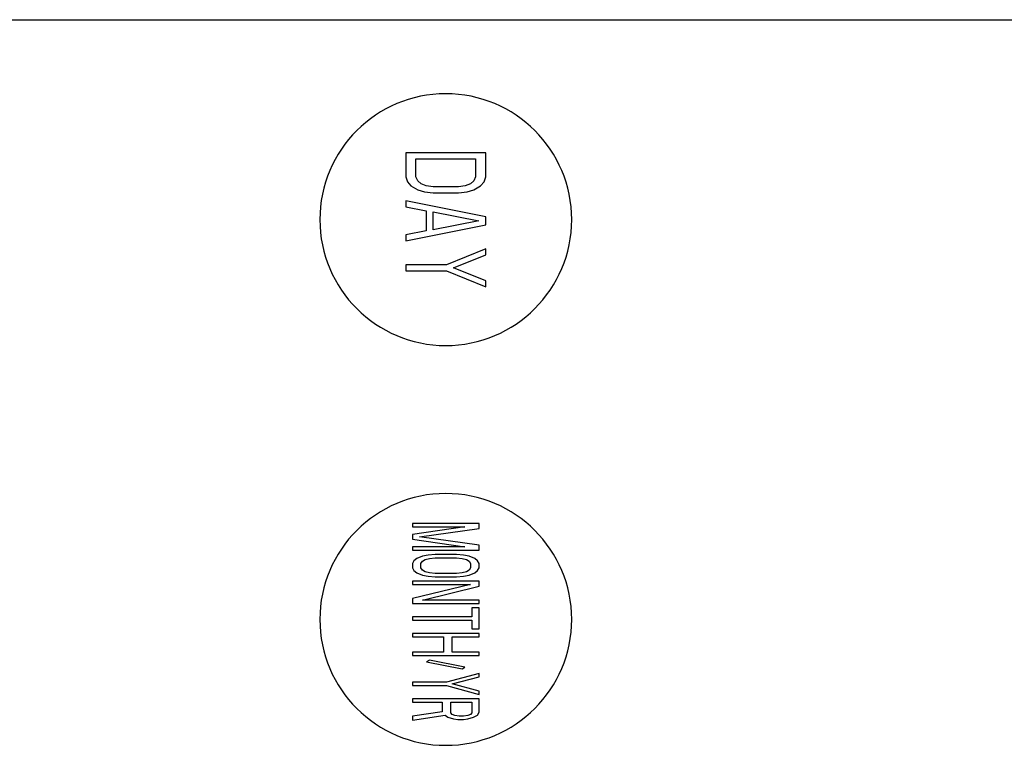
# Model space of a CAD drawing. Units: inches. Extents: x 0 to 462, y 0 to 357.
# Drawn here: x 265 to 267, y 213 to 215 of the extents above; entities that cross this region are included whole.
import ezdxf

# ---------------------------------------------------------------- set-up
doc = ezdxf.new("R2010")
doc.units = ezdxf.units.IN
doc.header["$LTSCALE"] = 42
doc.header["$MEASUREMENT"] = 0
doc.layers.add('pipe', color=7, linetype='Continuous')

# ---------------------------------------------------------------- blocks, each defined once
blk = doc.blocks.new('A$C6D8A34BD')
at = {"color": 3, "linetype": 'Continuous'}
blk.add_line((-0.9371, -1), (87.6726, -1), dxfattribs=at)
at = {"color": 7, "linetype": 'Continuous'}
for p, q in [((29.075, -1.25), (28.925, -1.25)), ((28.925, -1.25), (28.925, -1.295)), ((29.075, -1.295), (29.075, -1.25)), ((28.9441, -1.2612), (29.0559, -1.2612)), ((28.9441, -1.295), (28.9441, -1.2612)), ((29.0559, -1.2612), (29.0559, -1.295)), ((28.925, -1.295), (28.9282, -1.3044)), ((28.9282, -1.3044), (28.9346, -1.3119)), ((28.9473, -1.3025), (28.9441, -1.295)), ((28.9537, -1.3081), (28.9473, -1.3025)), ((28.9633, -1.3119), (28.9537, -1.3081)), ((29.0463, -1.3081), (29.0367, -1.3119)), ((29.0527, -1.3025), (29.0463, -1.3081)), ((29.0559, -1.295), (29.0527, -1.3025)), ((29.0654, -1.3119), (29.0718, -1.3044)), ((29.0718, -1.3044), (29.075, -1.295)), ((28.9346, -1.3119), (28.9473, -1.3194)), ((28.9473, -1.3194), (28.9601, -1.3231)), ((28.9601, -1.3231), (28.9761, -1.325)), ((28.9761, -1.3137), (28.9633, -1.3119)), ((29.0239, -1.3137), (28.9761, -1.3137)), ((28.9761, -1.325), (29.0239, -1.325)), ((29.0367, -1.3119), (29.0239, -1.3137)), ((29.0239, -1.325), (29.0399, -1.3231)), ((29.0399, -1.3231), (29.0527, -1.3194)), ((29.0527, -1.3194), (29.0654, -1.3119)), ((29.075, -1.37), (28.925, -1.34)), ((28.925, -1.34), (28.925, -1.3512)), ((28.925, -1.3512), (28.9633, -1.3587)), ((28.9633, -1.3587), (28.9633, -1.3963)), ((28.9761, -1.3606), (29.0622, -1.3775)), ((28.9761, -1.3944), (28.9761, -1.3606)), ((28.925, -1.415), (29.075, -1.385)), ((29.0622, -1.3775), (28.9761, -1.3944)), ((29.075, -1.385), (29.075, -1.37)), ((28.9633, -1.3963), (28.925, -1.4038)), ((28.925, -1.4038), (28.925, -1.415)), ((29.075, -1.43), (29.0016, -1.46)), ((29.075, -1.4413), (29.075, -1.43)), ((29.0144, -1.4656), (29.075, -1.4413)), ((29.0016, -1.46), (28.925, -1.46)), ((28.925, -1.46), (28.925, -1.4712)), ((28.925, -1.4712), (29.0016, -1.4712)), ((29.0016, -1.4712), (29.075, -1.5013)), ((29.075, -1.49), (29.0144, -1.4656)), ((29.075, -1.5013), (29.075, -1.49)), ((29.0625, -1.945), (28.9375, -1.945)), ((28.9375, -1.945), (28.9375, -1.9513)), ((29.0359, -1.9513), (28.9375, -1.9658)), ((28.9375, -1.9513), (29.0359, -1.9513)), ((28.9508, -1.97), (29.0625, -1.9544)), ((29.0625, -1.9544), (29.0625, -1.945)), ((28.9375, -1.9658), (28.9375, -1.9742)), ((28.9375, -1.9742), (29.0359, -1.9888)), ((29.0625, -1.9856), (28.9508, -1.97)), ((29.0359, -1.9888), (28.9375, -1.9888)), ((28.9375, -1.9888), (28.9375, -1.995)), ((29.0625, -1.995), (29.0625, -1.9856)), ((28.9375, -1.995), (29.0625, -1.995)), ((28.9455, -2.0106), (28.9402, -2.0148)), ((28.9561, -2.0065), (28.9455, -2.0106)), ((28.9668, -2.0044), (28.9561, -2.0065)), ((28.9561, -2.0158), (28.9614, -2.0127)), ((28.9614, -2.0127), (28.9694, -2.0106)), ((28.9801, -2.0033), (28.9668, -2.0044)), ((28.9694, -2.0106), (28.9801, -2.0096)), ((29.0199, -2.0033), (28.9801, -2.0033)), ((28.9801, -2.0096), (29.0199, -2.0096)), ((29.0332, -2.0044), (29.0199, -2.0033)), ((29.0199, -2.0096), (29.0306, -2.0106)), ((29.0306, -2.0106), (29.0386, -2.0127)), ((29.0439, -2.0065), (29.0332, -2.0044)), ((29.0386, -2.0127), (29.0439, -2.0158)), ((29.0545, -2.0106), (29.0439, -2.0065)), ((29.0598, -2.0148), (29.0545, -2.0106)), ((28.9402, -2.0148), (28.9375, -2.02)), ((28.9375, -2.02), (28.9375, -2.0283)), ((28.9375, -2.0283), (28.9402, -2.0335)), ((28.9535, -2.02), (28.9561, -2.0158)), ((28.9535, -2.0283), (28.9535, -2.02)), ((28.9561, -2.0325), (28.9535, -2.0283)), ((29.0439, -2.0158), (29.0465, -2.02)), ((29.0465, -2.0283), (29.0439, -2.0325)), ((29.0465, -2.02), (29.0465, -2.0283)), ((29.0625, -2.02), (29.0598, -2.0148)), ((29.0598, -2.0335), (29.0625, -2.0283)), ((29.0625, -2.0283), (29.0625, -2.02)), ((28.9402, -2.0335), (28.9455, -2.0377)), ((28.9455, -2.0377), (28.9561, -2.0419)), ((28.9614, -2.0356), (28.9561, -2.0325)), ((28.9561, -2.0419), (28.9668, -2.044)), ((28.9694, -2.0377), (28.9614, -2.0356)), ((28.9668, -2.044), (28.9801, -2.045)), ((28.9801, -2.0388), (28.9694, -2.0377)), ((29.0199, -2.0388), (28.9801, -2.0388)), ((28.9801, -2.045), (29.0199, -2.045)), ((29.0306, -2.0377), (29.0199, -2.0388)), ((29.0199, -2.045), (29.0332, -2.044)), ((29.0386, -2.0356), (29.0306, -2.0377)), ((29.0332, -2.044), (29.0439, -2.0419)), ((29.0439, -2.0325), (29.0386, -2.0356)), ((29.0439, -2.0419), (29.0545, -2.0377)), ((29.0545, -2.0377), (29.0598, -2.0335)), ((29.0625, -2.0533), (28.9375, -2.0533)), ((28.9375, -2.0533), (28.9375, -2.0596)), ((29.0465, -2.0596), (28.9375, -2.0856)), ((28.9375, -2.0596), (29.0465, -2.0596)), ((28.9561, -2.0888), (29.0625, -2.0627)), ((29.0625, -2.0627), (29.0625, -2.0533)), ((28.9375, -2.0856), (28.9375, -2.095)), ((28.9375, -2.095), (29.0625, -2.095)), ((29.0625, -2.0888), (28.9561, -2.0888)), ((29.0625, -2.1033), (29.0492, -2.1033)), ((29.0492, -2.1033), (29.0492, -2.12)), ((29.0625, -2.095), (29.0625, -2.0888)), ((29.0625, -2.1429), (29.0625, -2.1033)), ((29.0492, -2.12), (28.9375, -2.12)), ((28.9375, -2.12), (28.9375, -2.1263)), ((28.9375, -2.1263), (29.0492, -2.1263)), ((29.0492, -2.1263), (29.0492, -2.1429)), ((28.9375, -2.1513), (28.9375, -2.1575)), ((29.0625, -2.1513), (28.9375, -2.1513)), ((28.9375, -2.1575), (28.996, -2.1575)), ((28.996, -2.1575), (28.996, -2.1867)), ((29.012, -2.1575), (29.0625, -2.1575)), ((29.012, -2.1867), (29.012, -2.1575)), ((29.0492, -2.1429), (29.0625, -2.1429)), ((29.0625, -2.1575), (29.0625, -2.1513)), ((28.996, -2.1867), (28.9375, -2.1867)), ((28.9375, -2.1867), (28.9375, -2.1929)), ((28.9375, -2.1929), (29.0625, -2.1929)), ((29.0625, -2.1867), (29.012, -2.1867)), ((29.0625, -2.1929), (29.0625, -2.1867)), ((28.9694, -2.2012), (28.9641, -2.2044)), ((28.9641, -2.2044), (29.0306, -2.2179)), ((29.0359, -2.2148), (28.9694, -2.2012)), ((29.0306, -2.2179), (29.0359, -2.2148)), ((29.0625, -2.2263), (29.0013, -2.2429)), ((29.012, -2.246), (29.0625, -2.2325)), ((29.0625, -2.2325), (29.0625, -2.2263)), ((29.0013, -2.2429), (28.9375, -2.2429)), ((28.9375, -2.2429), (28.9375, -2.2492)), ((28.9375, -2.2492), (29.0013, -2.2492)), ((29.0013, -2.2492), (29.0625, -2.2658)), ((29.0625, -2.2596), (29.012, -2.246)), ((29.0625, -2.2658), (29.0625, -2.2596)), ((29.0625, -2.2742), (28.9375, -2.2742)), ((28.9375, -2.2742), (28.9375, -2.2804)), ((28.9375, -2.2804), (28.9934, -2.2804)), ((28.9934, -2.2804), (28.9934, -2.2981)), ((29.0093, -2.2804), (29.0492, -2.2804)), ((29.0093, -2.3002), (29.0093, -2.2804)), ((29.0492, -2.2804), (29.0492, -2.3002)), ((29.0625, -2.2992), (29.0625, -2.2742)), ((28.9934, -2.2981), (28.9375, -2.3065)), ((28.9375, -2.3138), (28.9987, -2.3044)), ((28.9375, -2.3065), (28.9375, -2.3138)), ((28.9987, -2.3044), (29.004, -2.3085)), ((29.004, -2.3085), (29.0146, -2.3117)), ((29.012, -2.3033), (29.0093, -2.3002)), ((29.0173, -2.3054), (29.012, -2.3033)), ((29.0253, -2.3065), (29.0173, -2.3054)), ((29.0332, -2.3065), (29.0253, -2.3065)), ((29.0412, -2.3054), (29.0332, -2.3065)), ((29.0465, -2.3033), (29.0412, -2.3054)), ((29.0412, -2.3117), (29.0519, -2.3085)), ((29.0492, -2.3002), (29.0465, -2.3033)), ((29.0519, -2.3085), (29.0598, -2.3044)), ((29.0598, -2.3044), (29.0625, -2.2992)), ((29.0146, -2.3117), (29.0226, -2.3127)), ((29.0226, -2.3127), (29.0332, -2.3127)), ((29.0332, -2.3127), (29.0412, -2.3117))]:
    blk.add_line(p, q, dxfattribs=at)
for centre, start, end in [((29, -1.375), 90, 270), ((29, -1.375), 270, 90), ((29, -2.125), 90, 270), ((29, -2.125), 270, 90)]:
    blk.add_arc(centre, 0.2362, start, end, dxfattribs=at)
blk = doc.blocks.new('A$C31291CCE')
at = {"layer": 'pipe'}
blk.add_blockref('A$C6D8A34BD', (0, 0), dxfattribs=at)

msp = doc.modelspace()

# ---------------------------------------------------------------- block references
at = {"layer": 'pipe'}
msp.add_blockref('A$C31291CCE', (237.2311, 215.6223), dxfattribs=at)

doc.saveas('drawing.dxf')
